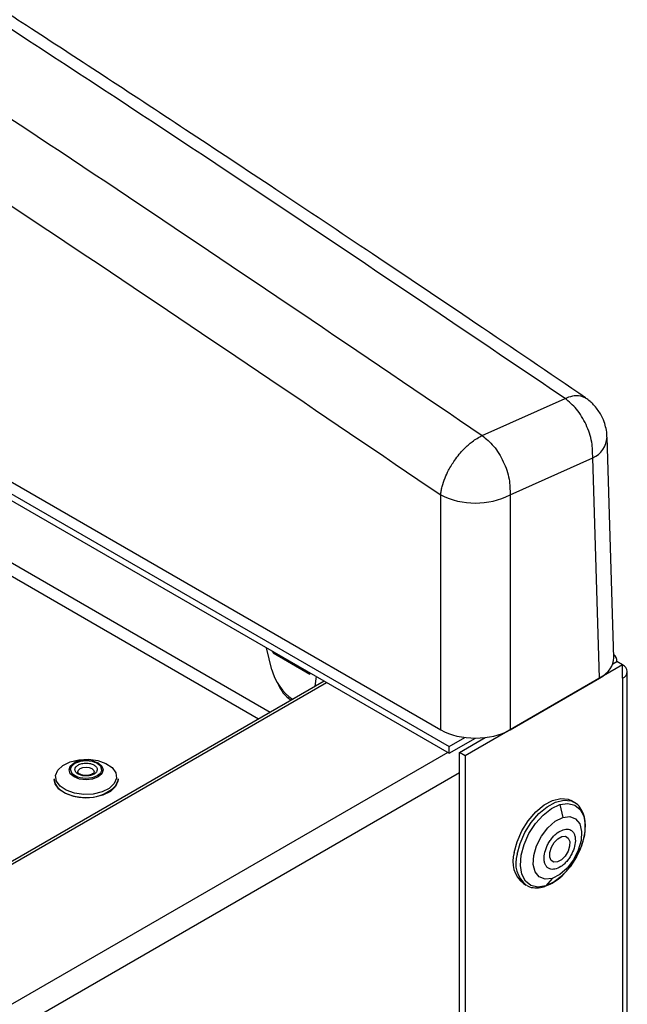
# Model space of a CAD drawing. Extents: x -23 to 223, y 1 to 178.
# Drawn here: x 209 to 212, y 165 to 170 of the extents above; entities that cross this region are included whole.
import ezdxf

# ---------------------------------------------------------------- set-up
doc = ezdxf.new("R2010")
doc.units = 0
doc.header["$LTSCALE"] = 8
doc.header["$MEASUREMENT"] = 0
doc.layers.get('0').update_dxf_attribs({"linetype": 'CONTINUOUS'})

# ---------------------------------------------------------------- blocks, each defined once
blk = doc.blocks.new('A$C26061CCD')
at = {"color": 7, "linetype": 'Continuous'}
for p, q in [((1.856847662996884, 4.23295599006996), (2.113496407266599, 4.084795823680867)), ((1.884067174252147, 4.213671719815636), (2.116037347938361, 4.079758188976234)), ((1.884067174252147, 4.211662540929694), (2.116037347938361, 4.077749010090292)), ((2.125990197324864, 4.173247958676878), (2.150881300833015, 4.184402647571583)), ((2.165531296906106, 4.106463026946527), (2.163526016928596, 4.17279358619742)), ((2.134372349444559, 4.155403062373269), (2.159206944660692, 4.166532121191673)), ((2.161209612346161, 4.10028863727316), (2.159206944660692, 4.166532121191673)), ((2.113496407266599, 4.084795823680867), (2.113496388631603, 4.155403060180793)), ((2.134372349444559, 4.155403062373269), (2.134372368028917, 4.084795825902578)), ((1.961693613706119, 4.148155441876741), (2.062230058229545, 4.090116987836596)), ((1.977683878095363, 4.134906367612253), (2.058749890329135, 4.088107954881918)), ((2.062743716464036, 4.102861431871851), (2.061085001002816, 4.109472309232818)), ((2.063101443544701, 4.107892375828547), (2.062969682789205, 4.108384323852123)), ((2.063101443544701, 4.107892375828547), (2.074149986056998, 4.101514187999742)), ((2.165236329854341, 4.104613080281628), (2.166435606813447, 4.105305408133507)), ((2.168175534999408, 4.10430096897184), (2.166435606813447, 4.105305408133507)), ((2.074018225301504, 4.102006136023318), (2.074149986056998, 4.101514187999742)), ((2.074149986056998, 4.101514187999742), (2.074115503214651, 4.101949960423623)), ((2.168175534999408, 4.10430096897184), (2.120849467275772, 4.076980211613658)), ((2.168175534999408, 4.100282611199956), (2.168175534999408, 4.10430096897184)), ((2.169616931684487, 3.709982092805745), (2.169616931684487, 4.102291485489125)), ((2.07842154491188, 4.099464110420161), (1.81726422166939, 3.948701196791122)), ((1.817290181027211, 3.947842618930347), (2.079178190513646, 4.099027348749407)), ((2.076097459673321, 4.100805801314144), (2.075696781360545, 4.09789119763252)), ((2.134372368028917, 4.084795825902578), (2.161209612346161, 4.10028863727316)), ((2.168175534999408, 4.100282611199956), (2.168175534999408, 3.711827507916658)), ((2.068539660015807, 4.093759385840421), (2.068460096690655, 4.093805316770364)), ((2.116037347938361, 4.079758188976234), (2.120780631428378, 4.082496428249958)), ((2.116037347938361, 4.077749010090292), (2.123920229406711, 4.082299700697797)), ((2.119109539089811, 4.077984650775323), (2.126881349508073, 4.082471221430445)), ((2.116037347938361, 4.077749010090292), (2.116037347938361, 4.079758188976234)), ((2.115629682717907, 4.077984350212706), (1.818540680320304, 3.90647851973282)), ((2.120849467275772, 4.076980211613658), (2.119109539089811, 4.077984650775323)), ((2.119109539089811, 3.831978258693012), (2.119109539089811, 4.077984650775323)), ((2.120849467275772, 4.076980211613658), (2.120849467275772, 3.830973819531344)), ((2.00932296191724, 4.072108095008614), (2.009256238913645, 4.071905036199117)), ((1.178504403285896, 3.528957207535409), (2.119109539089816, 4.071956994359559)), ((1.997287723983517, 4.070041218723057), (1.997287723983517, 4.069836312895206)), ((2.01648062772791, 4.069836305411552), (2.01648062772791, 4.070041211239402)), ((2.153641612864817, 4.063012837681685), (2.152753200430928, 4.063525707263033)), ((2.15319463226176, 4.063240659216822), (2.153641612864817, 4.063012837681685)), ((2.149327141263143, 4.062317242669571), (2.150197551684498, 4.058443320479426)), ((2.147009677726878, 4.040156762474887), (2.145071284416828, 4.037904328164544)), ((2.138359699057947, 4.03859267722687), (2.139248111491838, 4.038079807645524)), ((2.139396672910371, 4.037997549943253), (2.139248111491838, 4.038079807645524))]:
    blk.add_line(p, q, dxfattribs=at)
at = {"color": 7, "linetype": 'Continuous', "flags": 128}
for points in [[(2.01537098023196, 4.068624430099704), (2.013870522868249, 4.067209667653599), (2.01168617740378, 4.066131811852727), (2.009031815241947, 4.065496397193878), (2.006167198486123, 4.065365582911938), (2.003372804872024, 4.065752210958155), (2.000922085932157, 4.066618399073078), (1.99905500854423, 4.067879379901358), (1.997954279918781, 4.069411718044462), (1.997727704310305, 4.071065411130125), (1.998397423333365, 4.072678602677239), (1.999897880697075, 4.074093365123344), (2.002082174307647, 4.075171190989598), (2.004736588323377, 4.075806635583064), (2.007601153225304, 4.075937419930386), (2.010395598693302, 4.075550821818789), (2.012846304669694, 4.074684641187519), (2.014713395021094, 4.073423652875586), (2.015814058829172, 4.071891292281518), (2.016040647401121, 4.0702375917122), (2.01537098023196, 4.068624430099704)], [(2.004920008525019, 4.069998004918716), (2.003252853841857, 4.070640551500373), (2.002138513568113, 4.071602470524598), (2.001746679585864, 4.072737366740627), (2.002136957951166, 4.073872412629749), (2.003249975950503, 4.074834855509792), (2.004916262080869, 4.075478142973253), (2.006882172998893, 4.075704373851), (2.008848343186408, 4.075479041011802), (2.010515549723468, 4.074836524364763), (2.011629838143314, 4.073874575405921), (2.01202172397946, 4.072739709124509), (2.011631393760261, 4.071604633300769), (2.010518375760922, 4.070642190420726), (2.008852089630558, 4.069998902957265), (2.006886217602958, 4.06977270949779), (2.004920008525019, 4.069998004918716)], [(2.005100473054462, 4.070361421840142), (2.004323131265549, 4.070598414213167), (2.003967646865986, 4.070747234168011), (2.003799705052975, 4.070828918257678), (2.003718372213543, 4.070871500252199), (2.003678379894504, 4.070893210334115), (2.003658558741893, 4.070904173888064), (2.003648706501224, 4.070909681857832), (2.00364375445394, 4.070912420875406), (2.003641330284195, 4.07091382031881), (2.003640059863686, 4.070914493847722), (2.003639450580382, 4.070914845579487), (2.003639152420467, 4.070915017703542), (2.003638996858772, 4.070915107507396), (2.003638919077924, 4.070915152409324), (2.003638880187502, 4.070915174860288), (2.003638867224026, 4.070915182343942), (2.003638854260551, 4.070915189827597), (2.00360404733134, 4.07093486435547), (2.003025331899739, 4.071335344646302), (2.002778312891873, 4.071570204177773), (2.002670858651191, 4.071692823857956), (2.002621273360974, 4.071755274955369), (2.002597576129466, 4.071786796108432), (2.002585960856253, 4.07180260158689), (2.002580218037021, 4.071810526777083), (2.00257737903609, 4.071814500597662), (2.002575991944314, 4.071816498733433), (2.002575240062788, 4.071817471608528), (2.002574903012448, 4.071817965529728), (2.002574747450755, 4.071818234941293), (2.002574643742957, 4.071818354679767), (2.002574578925584, 4.07181839209804), (2.00257459188906, 4.071818444483622), (2.00257456596211, 4.071818459450931), (2.002574552998636, 4.071818466934586), (2.002553720695007, 4.071847974984569), (2.002219276014664, 4.072891488294604), (2.002247043777185, 4.073144869871145), (2.00227590047157, 4.073270759908374), (2.002294049335962, 4.073333383129844), (2.00230405713833, 4.073364604936723), (2.002309294382055, 4.073380200872854), (2.002311977821288, 4.073387991357263), (2.002313326022644, 4.073391882857642), (2.002314000123322, 4.073393828607831), (2.002314363100609, 4.073394816450235), (2.002314492735355, 4.073395280436818), (2.002314583479677, 4.07339552739742), (2.002314661260526, 4.073395662103201), (2.002314674223998, 4.073395714488783), (2.00231464829705, 4.073395729456093), (2.002314687187473, 4.073395766874366), (2.002573152943382, 4.07387985455409), (2.002760241808327, 4.074109812291816), (2.00286750159689, 4.074220794889137), (2.002924489031086, 4.074275186090575), (2.002939034049549, 4.074288641701498), (2.002942728639802, 4.07429201682971), (2.002942767530223, 4.074292054247983), (2.002942806420648, 4.074292091666257), (2.002942806420648, 4.074292091666257), (2.002952516063099, 4.074300914894997), (2.003018526075593, 4.074358838381394), (2.003539294775882, 4.074727722682617), (2.005030651780444, 4.075321782666295), (2.005199786233115, 4.075361842669226), (2.006940171584104, 4.075543628122463), (2.008667878656965, 4.075338852882377)], [(2.008667878656965, 4.075338852882377), (2.009445220445878, 4.075101860509352), (2.009800691881967, 4.074953048038163), (2.009968633694976, 4.074871363948495), (2.010050018388307, 4.074828811888593), (2.010089958853445, 4.074807071872058), (2.010109831859957, 4.074796138252727), (2.010119697064102, 4.074790622799305), (2.010124597257487, 4.074787853847114), (2.010127073281129, 4.074786484338326), (2.010128291847741, 4.074785780874797), (2.010128901131043, 4.074785429143032), (2.01012919929096, 4.074785257018976), (2.010129354852655, 4.074785167215121), (2.010129419670028, 4.074785129796849), (2.010129458560451, 4.074785107345885), (2.0101294844874, 4.074785092378576), (2.010129497450874, 4.074785084894923), (2.010164304380087, 4.074765410367049), (2.010743071665585, 4.074364960010835), (2.010990090673452, 4.074130100479364), (2.011097480096762, 4.074007458348217), (2.011147078350453, 4.07394499976715), (2.011170827435858, 4.073913508548705), (2.011182390855174, 4.073897673135629), (2.01118812071093, 4.07388975542909), (2.011190959711861, 4.073885781608512), (2.011192411621014, 4.073883805923703), (2.011193098685165, 4.073882810597646), (2.011193448698979, 4.07388230919279), (2.011193656114569, 4.073882069715843), (2.011193746858893, 4.073881957461024), (2.011193772785843, 4.073881882624478), (2.011193811676266, 4.073881860173516), (2.011193837603216, 4.073881845206206), (2.011193798712791, 4.073881807787933), (2.01121463101642, 4.07385229973795), (2.011549114587186, 4.072808823846188), (2.011521307934242, 4.072555404851374), (2.011492451239857, 4.072429514814143), (2.011474302375463, 4.072366891592675), (2.011464294573097, 4.072335669785796), (2.011459057329372, 4.072320073849665), (2.011456425744035, 4.072312313299873), (2.011455025688782, 4.072308391864876), (2.011454351588105, 4.072306446114687), (2.011454027501241, 4.072305495690557), (2.011453846012596, 4.072305001769354), (2.011453755268274, 4.072304754808754), (2.011453742304802, 4.072304642553935), (2.011453729341326, 4.072304590168353), (2.011453703414377, 4.072304545266426), (2.011453703414377, 4.072304545266426), (2.011195250621942, 4.071820450103047), (2.0110081099031, 4.071590462430702), (2.010900837151061, 4.071479487317037), (2.010843914534238, 4.071425118566562), (2.010829317661877, 4.071411633021021), (2.010825674925524, 4.071408287827427), (2.0108255841812, 4.071408220474535), (2.010825545290778, 4.071408183056263), (2.010825545290778, 4.071408183056263), (2.010815887502227, 4.071399389762139), (2.010749825635834, 4.071341436341124), (2.010229056935545, 4.070972552039901), (2.008737699930981, 4.070378492056223), (2.008568565478312, 4.070338432053293), (2.006828180127323, 4.070156646600055), (2.005100473054462, 4.070361421840142)], [(2.004423546339543, 4.072125905366926), (2.004423572266491, 4.072127686476715), (2.004610505569742, 4.072671329079531), (2.005143550680446, 4.073132269815661), (2.005941634028662, 4.07344038684175), (2.006883223040333, 4.07354873519266), (2.007824928723274, 4.073440828377369), (2.008623413939203, 4.073133078050355), (2.009157133150584, 4.072672361823862), (2.009344831298833, 4.072128816508555), (2.009344442394596, 4.07210383606959)], [(2.015751587845234, 4.067718296461547), (2.014183869493735, 4.066240106301107), (2.011901565533703, 4.065113909833518), (2.009128146821453, 4.064449997418054), (2.006135049069197, 4.064313308467274), (2.003215311619513, 4.064717276141137), (2.000654675378797, 4.06562231190695), (1.998703840981696, 4.06693984671284), (1.997553760408572, 4.06854090725589), (1.997287723983517, 4.069836312895206)], [(2.01648062772791, 4.070041211239402), (2.016451343238863, 4.06960873832527), (2.015751587845234, 4.067923202289396)], [(2.01648062772791, 4.069836305411552), (2.016451343238863, 4.069403832497419), (2.015751587845234, 4.067718296461547)], [(2.135623679969823, 4.047892496930972), (2.136488602992905, 4.051163603784084), (2.137923348504037, 4.054428220179938), (2.139837690720233, 4.057481089483043), (2.14211138045142, 4.060130520461306), (2.144601508353963, 4.062209943235906), (2.147151683070705, 4.063588716573765), (2.149601572348196, 4.064180150773967), (2.151797325670286, 4.063947165252228), (2.152753200430928, 4.063525707263033)], [(2.136512092403711, 4.047379627349623), (2.137377015426793, 4.050650734202736), (2.138811760937926, 4.053915350598589), (2.140726103154124, 4.056968219901695), (2.142999792885307, 4.059617650879958), (2.145489920787854, 4.061697073654558), (2.148040095504593, 4.063075846992416), (2.150489984782086, 4.06366728119262), (2.152685738104173, 4.063434295670881), (2.15319463226176, 4.063240659216822)], [(2.145071284416828, 4.037904328164544), (2.142683308693865, 4.03753581755196), (2.140603034003217, 4.038024325733114), (2.13897228075664, 4.039336396997034), (2.137902171858116, 4.041382771315186), (2.137465665742511, 4.044023893907168), (2.137692474693527, 4.047079915505166), (2.138567198103383, 4.050342428806798), (2.140030100281271, 4.053589168688731), (2.141981621742527, 4.056598951585851), (2.144288705384193, 4.059166465002694), (2.146794130186729, 4.061116877105788), (2.149327141263143, 4.062317242669571)], [(2.149327141263143, 4.062317242669571), (2.151715168840003, 4.062685783216772), (2.153795391676754, 4.062197364858935), (2.155426144923332, 4.060885173837081), (2.156496253821855, 4.05883879951893), (2.15693275993746, 4.056197676926947), (2.156705950986444, 4.053141655328949), (2.155831279430487, 4.049879171961935), (2.1543683253987, 4.046632402145383), (2.152416803937443, 4.043622739006199), (2.150109772149674, 4.041055135766038), (2.147604347347139, 4.039104723662945), (2.145071284416828, 4.037904328164544)], [(2.147009677726878, 4.040156762474887), (2.14488719396304, 4.039902715536823), (2.14312846529554, 4.040568584988455), (2.141905698520523, 4.04208911653565), (2.141338520581284, 4.044315409899981), (2.141482570710668, 4.047029769873165), (2.142323640940548, 4.049966275292328), (2.143779439134377, 4.052837664531127), (2.145707470779715, 4.055362639569485), (2.147918987686877, 4.05729427725498), (2.150197551684498, 4.058443320479426)], [(2.150197551684498, 4.058443320479426), (2.152320087302236, 4.05869739735211), (2.154078764115837, 4.058031617723796), (2.155301582744752, 4.056511116111218), (2.155868708830091, 4.054284673054334), (2.155724658700708, 4.05157031308115), (2.154883588470828, 4.048633807661986), (2.153427790277, 4.045762538181123), (2.151499758631662, 4.04323744338483), (2.1492882417245, 4.041305805699334), (2.147009677726878, 4.040156762474887)], [(2.146325963012591, 4.04795234233727), (2.14680664864952, 4.049484420382428), (2.147666541844471, 4.050927512638677), (2.148774659650423, 4.052061815705718), (2.149962373190213, 4.052714774221291), (2.151048867920588, 4.052786916246772), (2.151868626198281, 4.052267119825181), (2.152296991251859, 4.05123479616477), (2.152268627169507, 4.049846954049813), (2.151787941532579, 4.048314756246718), (2.150928100191527, 4.046871813683024), (2.149819930531677, 4.045737360923429), (2.148632216991885, 4.045084522165792), (2.147545774115409, 4.045012410074929), (2.146725963983817, 4.045532056803966), (2.146297598930239, 4.046564380464376), (2.146325963012591, 4.04795234233727)]]:
    blk.add_lwpolyline(points, dxfattribs=at)
at = {"color": 7, "linetype": 'Continuous'}
for centre, radius, start, end in [((2.156342751233318, 4.173127491007009), 0.007190445534907952, 293.4740221921537, 357.3977274111846), ((2.123934366836863, 4.176362259619474), 0.02341451323696346, 243.5260450834819, 296.4739669513789), ((2.163931126538884, 4.105539799477757), 0.002515487136503503, 354.6398021748736, 51.42136267639687), ((2.167413059946933, 4.102291492818093), 0.002148714397341022, 290.7843584237737, 69.21544515475826), ((2.073619455757131, 4.101870459483837), 0.00957421082729514, 200.3808007797707, 237.3925126846289), ((2.001882340090745, 4.070446616589846), 0.004612466217025243, 185.0423342996033, 239.7998277548513), ((2.006711286975957, 4.077655380187983), 0.01328315950581007, 237.438171691105, 312.8892665355735), ((2.143559792992678, 4.045174931690164), 0.008388507063212926, 161.0972443605166, 231.6906592880524), ((2.144448205422416, 4.044662062107598), 0.00838850705968149, 161.0972443434717, 231.6906593051479)]:
    blk.add_arc(centre, radius, start, end, dxfattribs=at)
for centre, major_axis, ratio, start_param, end_param in [((2.150765256255532, 4.106314345527879), (0.01476827706039785, 0), 0.577111904817572, 5.497939437029572, 6.300630450569202), ((2.068938062482186, 4.100761173926584), (-0.005124700222475909, 0.007600009735290846), 0.5250234074139687, 0.9669989974081384, 2.229855707529859), ((2.12393437187511, 4.090825205670676), (0.01476377952755925, 0), 0.5774635729102678, 3.927143110234895, 5.497634850534517)]:
    blk.add_ellipse(centre, major_axis=major_axis, ratio=ratio, start_param=start_param, end_param=end_param, dxfattribs=at)
for points, knots in [([(2.150881300833015, 4.184402647571583), (2.110894425888993, 4.211391328206109), (2.0309216259022, 4.265368048350256), (1.910788292201502, 4.343047640367836), (1.79058790303711, 4.418282219699719), (1.670351108484914, 4.490811120691563), (1.550844226125784, 4.560247985350505), (1.43211024118675, 4.626623532528819), (1.314197418271217, 4.689907564821119), (1.196413767081026, 4.750721617312421), (1.118057518413465, 4.788990671751009), (1.078879945679974, 4.808124929569688)], [0, 0, 0, 0, 0.112011208300926, 0.2240197557390803, 0.3360255452512572, 0.448028522477156, 0.5600286218186685, 0.670025897567399, 0.7800202659144618, 0.8900116815367938, 1, 1, 1, 1]), ([(2.15708181255015, 4.184548453770019), (2.146066029293582, 4.192035097859819), (2.124702104794865, 4.206554637265961), (2.093641310712206, 4.227427588510731), (2.064570925670845, 4.246812143311978), (2.037488037306579, 4.264727170384011), (2.012522515475922, 4.281120846788846), (1.989649304972426, 4.296038774174193), (1.968843424426437, 4.309524272907645), (1.94994819506142, 4.321701769832044), (1.932063935458073, 4.3331680884603), (1.914834935277286, 4.344158550468029), (1.897577149359178, 4.355112127700576), (1.880505573268577, 4.365893426894277), (1.863291726581469, 4.376710000452304), (1.845935507583066, 4.387560415167552), (1.813137646392168, 4.40795844241197), (1.764810964456988, 4.437651254559259), (1.700999176843313, 4.476104975316358), (1.644808128705129, 4.509300278901441), (1.596371170797379, 4.537446150419771), (1.555690823203829, 4.560777728617673), (1.515403841322758, 4.583580312654491), (1.476162357480876, 4.605499049236045), (1.438614904006892, 4.626203185724076), (1.410413963627656, 4.641562020489673), (1.390455530776016, 4.652344359404023), (1.37752995139123, 4.659298319260479), (1.36304635227982, 4.667053535261457), (1.346897515693728, 4.675654244250211), (1.329084426188698, 4.685085514142201), (1.309608075531436, 4.695329480941722), (1.288469567283688, 4.706367681187547), (1.265267967529818, 4.718388322072475), (1.239950884813007, 4.731390212273515), (1.212466002032524, 4.745369244831103), (1.183163099086343, 4.76011769328698), (1.152044318645938, 4.775600831563608), (1.119110044135448, 4.791804283939265), (1.096559447867271, 4.802716438236133), (1.084979312317454, 4.808320025138913)], [0, 0, 0, 0, 0.03086878025334176, 0.05986667269500109, 0.08699841183393711, 0.1122681924618108, 0.1356797358978981, 0.1568676194576556, 0.1762689044578729, 0.1938859871665909, 0.2097209297160832, 0.2262880538588244, 0.2420671584024527, 0.2579775728749346, 0.27401929693567, 0.2901923120986648, 0.3064966983058604, 0.3656989834088655, 0.4252585832814715, 0.4848201135273975, 0.5227225910029429, 0.5606248131282572, 0.5985200872536715, 0.6353399107987525, 0.670339850994904, 0.7035222747407442, 0.7142234075988252, 0.7261777336649532, 0.739687411024891, 0.7547523357878263, 0.7713723567488429, 0.789547512952075, 0.8092777796603495, 0.8305633410364389, 0.854530838956803, 0.8802060238004751, 0.9075895614212397, 0.9366822010872279, 0.9674851748749234, 1, 1, 1, 1]), ([(1.832889424892237, 4.365444293706656), (1.857359788126439, 4.350065202222559), (1.918525387945119, 4.311623952033991), (2.016257662841905, 4.247685305908742), (2.089407960609545, 4.198063613119994), (2.125990197324864, 4.173247958676878)], [0, 0, 0, 0, 0.2500163258412918, 0.6249354939353976, 1, 1, 1, 1]), ([(1.849537741177429, 4.329172091039942), (1.864431384582666, 4.319798162861543), (1.91595243100328, 4.287371269341784), (2.00397602231194, 4.229668158048027), (2.07698764357025, 4.180159419350353), (2.113496388631603, 4.155403060180793)], [0, 0, 0, 0, 0.1689496363855105, 0.5844414171957063, 1, 1, 1, 1]), ([(2.150881300833015, 4.184402647571583), (2.151670515794306, 4.184705678593608), (2.153127136755852, 4.185264970244597), (2.155297062614432, 4.185393745157834), (2.15641820700379, 4.184853775420854), (2.157075308126785, 4.184537299930344)], [0, 0, 0, 0, 0.3286080812561972, 0.6064981567372331, 1, 1, 1, 1]), ([(2.159206944660692, 4.166532121191673), (2.159196784133472, 4.168105160265879), (2.159175743758309, 4.171362602676325), (2.157384463340335, 4.17662555583003), (2.154517886098592, 4.18135902884936), (2.152067772891053, 4.183409636737099), (2.150881300833015, 4.184402647571583)], [0, 0, 0, 0, 0.2414528607655652, 0.4999995242826347, 0.7578738028842987, 1, 1, 1, 1]), ([(2.161555119529059, 4.179728651979429), (2.160909463157029, 4.180689312729245), (2.159987239196548, 4.182061473525229), (2.158390322183587, 4.183602920544376), (2.157516569982095, 4.184196255562042), (2.15705210917883, 4.18451165489201)], [0, 0, 0, 0, 0.5223457924785366, 0.7460931640245494, 1, 1, 1, 1]), ([(2.16348651863947, 4.172801720987228), (2.163495014057675, 4.1729474257516), (2.16354478933877, 4.173801120699849), (2.163247640661551, 4.175348957010331), (2.162675379476125, 4.177556949295883), (2.161953338767027, 4.178956675984033), (2.161555119529059, 4.179728651979429)], [0, 0, 0, 0, 0.06018026147785292, 0.3526005853620408, 0.6429468611516355, 0.9999999999999999, 0.9999999999999999, 0.9999999999999999, 0.9999999999999999]), ([(2.113496388631603, 4.155403060180793), (2.113503130496367, 4.155472246573328), (2.113522263877551, 4.155668597237058), (2.113575170088376, 4.156066104420781), (2.11369403004349, 4.15681436879195), (2.11402466869715, 4.158309307533652), (2.114720449235021, 4.160396898681932), (2.115975585627732, 4.16309575182561), (2.117826711357813, 4.166136293242176), (2.120284879937962, 4.169094889864215), (2.12314824686624, 4.171682366131193), (2.124979542151161, 4.172691202241731), (2.125990197324864, 4.173247958676878)], [0, 0, 0, 0, 0.01077793689989797, 0.03058773533846715, 0.06146141138689243, 0.1239029965511773, 0.2503324514523819, 0.3548869515130146, 0.5004496444203794, 0.6842440284213716, 0.8257406061538874, 1, 1, 1, 1]), ([(2.125990197324864, 4.173247958676878), (2.127178134884876, 4.172255585831479), (2.129631204369788, 4.170206353930199), (2.132511021912187, 4.165478809985306), (2.134320492564404, 4.160224187342171), (2.134355462390458, 4.156973048804077), (2.134372349444559, 4.155403062373269)], [0, 0, 0, 0, 0.242134695225253, 0.5000037477475514, 0.7585500210793006, 0.9999999999999999, 0.9999999999999999, 0.9999999999999999, 0.9999999999999999]), ([(2.007176651287146, 4.075675962180913), (2.006569033696515, 4.075662246554377), (2.005266624980898, 4.0756328475511), (2.00390888835752, 4.075302974356942), (2.003415135136821, 4.074929409551405), (2.003382229318033, 4.074904513600794)], [0, 0, 0, 0, 0.4494150510964496, 0.9633066726512393, 0.9999999999999999, 0.9999999999999999, 0.9999999999999999, 0.9999999999999999]), ([(2.005605504096627, 4.071066037852829), (2.005234054914272, 4.071182817048563), (2.004660698335194, 4.071363073523348), (2.00409942360495, 4.071757262565114), (2.003773650791542, 4.072104987190449), (2.003574962360743, 4.072484966395218), (2.003500372665325, 4.072989738140204), (2.003718630835397, 4.073606240828334), (2.004318473467681, 4.074131340544794), (2.004988959904242, 4.07445817824684), (2.00559416586581, 4.07464602876938), (2.006250650346495, 4.074759379230223), (2.007130322494353, 4.074809462435599), (2.007757106888546, 4.074703116961748), (2.008162899468699, 4.074634266804307)], [0, 0, 0, 0, 0.119721553705299, 0.1847982004940417, 0.2500000097797776, 0.3150740219854506, 0.3802775998524596, 0.499997179731168, 0.6197218069834433, 0.6848000503801689, 0.7500001821468245, 0.8150782242260712, 0.8802779947733296, 1, 1, 1, 1]), ([(2.006827946784782, 4.071082876962187), (2.006823941506324, 4.071082550694), (2.00650927852103, 4.071056918388354), (2.005872081558808, 4.071170002349088), (2.005093208877931, 4.071418177456106), (2.004593187395475, 4.071767860352558), (2.004427376813908, 4.072024018324141), (2.00443253349116, 4.072093418837078), (2.004434772708517, 4.072123555071217)], [0, 0, 0, 0, 0.002847284671165709, 0.2236885910717649, 0.4416624433904216, 0.6492312033465293, 0.8476833940153254, 1, 1, 1, 1]), ([(2.008162899468699, 4.074634266804307), (2.008534349782369, 4.074517487803042), (2.009107708107706, 4.074337231628433), (2.009668974260824, 4.073943041112294), (2.0099947801291, 4.07359531531476), (2.010193365386959, 4.073215311090291), (2.010267991383184, 4.072710538574584), (2.01004971971293, 4.072094047711011), (2.009449914031711, 4.071568955476661), (2.008779444774193, 4.071242122819674), (2.008174224822493, 4.071054287938784), (2.007517733598151, 4.070940928812296), (2.006638060736902, 4.070890790174334), (2.00601127875564, 4.070997168926699), (2.005605504096627, 4.071066037852829)], [0, 0, 0, 0, 0.1197218359169058, 0.1847986361064731, 0.2500005990880707, 0.3150780812825838, 0.3802818128496235, 0.5000016749352859, 0.6197197256073022, 0.6847981224086157, 0.7499989106182754, 0.8150762769544506, 0.8802815605654424, 1, 1, 1, 1]), ([(2.009256238913645, 4.071905036199117), (2.009192177104055, 4.071830014794998), (2.009044773870103, 4.071657394045535), (2.008514219071341, 4.07135400937687), (2.007733384447596, 4.071120725458703), (2.007133277977893, 4.071095640211468), (2.006827946784782, 4.071082876962187)], [0, 0, 0, 0, 0.2007323036908164, 0.4618756621570508, 0.7262050079251127, 1, 1, 1, 1]), ([(2.145367989789502, 4.037995997254129), (2.145722072039652, 4.03811477310319), (2.146890303466796, 4.038506652898353), (2.148866171599263, 4.039872201246173), (2.15116556033465, 4.041982810624148), (2.153220040370924, 4.044593500155254), (2.154916969932938, 4.04750784555942), (2.156167514488002, 4.050585600680495), (2.15690235498599, 4.053668584576909), (2.157068348989057, 4.056601962389303), (2.156636885873583, 4.059253085507385), (2.155563775212482, 4.061400852360333), (2.15430427816586, 4.062768397490031), (2.153338926757911, 4.0631041563123), (2.153074512706427, 4.063196122149597)], [0, 0, 0, 0, 0.03995685092441583, 0.1318305251394329, 0.2243952822942782, 0.3167679522596326, 0.4090098091766072, 0.5013496738267121, 0.5939898623932424, 0.6872106960850625, 0.7811777242977912, 0.8749566564653207, 0.9657500711109778, 1, 1, 1, 1]), ([(2.148271313859953, 4.04301418083941), (2.14770873324456, 4.042909505890496), (2.146839914427458, 4.042747851608763), (2.145899086390452, 4.043139931397956), (2.145303323869499, 4.043668521600551), (2.144870559639996, 4.044414906595159), (2.144557069318482, 4.04561028339401), (2.144602306156401, 4.047402798370523), (2.145213698924074, 4.049376117074355), (2.14600538726563, 4.050923836218588), (2.14676495391266, 4.052050497518485), (2.147625745053041, 4.053043138801199), (2.148822027723716, 4.054116568500719), (2.149733130707988, 4.054522234889637), (2.150323276322148, 4.054784995789735)], [0, 0, 0, 0, 0.1197210037674415, 0.1848905881748106, 0.2500005975795178, 0.3151729894348591, 0.3802801593739995, 0.5000026599559486, 0.6197204272630018, 0.6848922789586014, 0.7499995154819715, 0.815170332272444, 0.8802809126313034, 1, 1, 1, 1]), ([(2.150323276322148, 4.054784995789735), (2.15088588028687, 4.054889696015491), (2.151754714189204, 4.055051385430108), (2.152695514538761, 4.054659234921717), (2.153291219063485, 4.054130632881034), (2.15372415360341, 4.053384429036034), (2.154037448495329, 4.052188896942653), (2.153992261677683, 4.050396441433326), (2.153380966066011, 4.048423123359731), (2.152589250956602, 4.046875345293564), (2.151829639256519, 4.04574870897223), (2.150968877768065, 4.044756029220221), (2.149772557846132, 4.043682803832626), (2.148861471232671, 4.043277024715988), (2.148271313859953, 4.04301418083941)], [0, 0, 0, 0, 0.11972416662868, 0.1848910093385683, 0.2500009787086946, 0.3151686016538722, 0.3802816534655039, 0.4999970300966556, 0.6197197951589425, 0.6848916067819358, 0.7500015761520622, 0.8151723528705647, 0.8802776848824997, 1, 1, 1, 1]), ([(2.139454746845777, 4.0380359930599), (2.139560071306692, 4.037957852525324), (2.140226455217558, 4.037463460296057), (2.141829789194512, 4.037253812616457), (2.143726484004219, 4.03731241115034), (2.144929961138896, 4.037813585287445), (2.145367989789502, 4.037995997254129)], [0, 0, 0, 0, 0.06795317804456708, 0.4299372068768261, 0.7925146819683455, 1, 1, 1, 1])]:
    blk.add_open_spline(points, degree=3, knots=knots, dxfattribs=at)

msp = doc.modelspace()

# ---------------------------------------------------------------- block references
at = {"xscale": 16, "yscale": 16, "zscale": 16}
msp.add_blockref('A$C26061CCD', (177.0611982283401, 101.0640250757574), dxfattribs=at)

doc.saveas('drawing.dxf')
